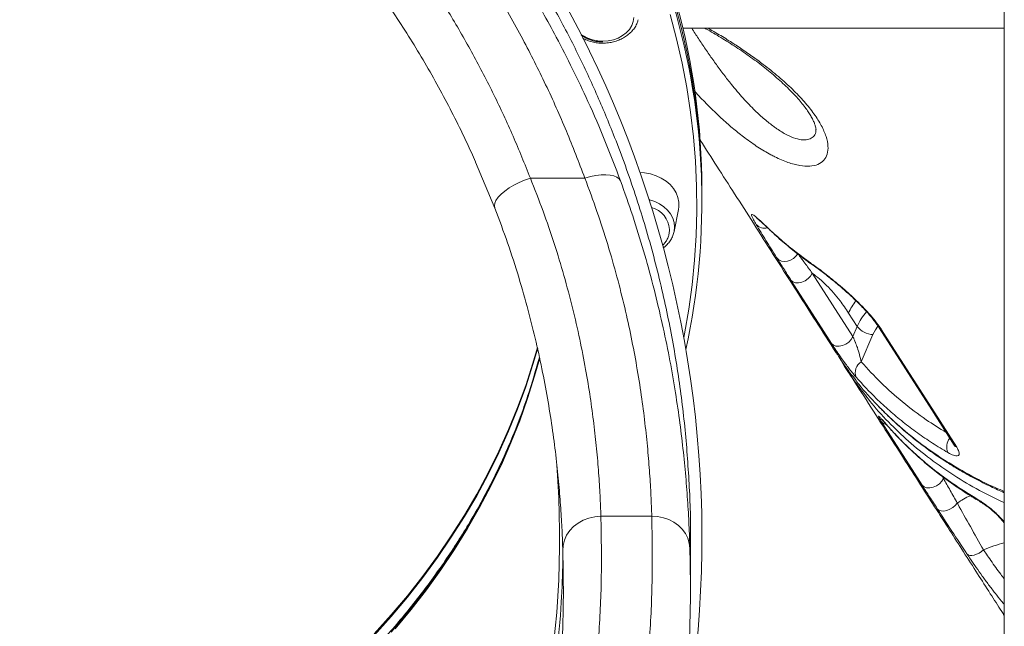
# Model space of a CAD drawing. Units: millimetres. Extents: x -10671 to 33209, y -8276 to 4193.
# Drawn here: x 12329 to 12717, y 1251 to 1490 of the extents above; entities that cross this region are included whole.
import ezdxf

# ---------------------------------------------------------------- set-up
doc = ezdxf.new("R2010")
doc.units = ezdxf.units.MM

msp = doc.modelspace()

# ---------------------------------------------------------------- linework, layer by layer
at = {"color": 7, "linetype": 'Continuous', "lineweight": 15}
for p, q in [((12716.64, 2388.17), (12716.64, 646.31)), ((12590.19, 1486.31), (12716.64, 1486.31)), ((12642.5, 1446.49), (12642.51, 1446.61)), ((12516.19, 1415.53), (12508.59, 1433.64)), ((12551.56, 1427.4), (12530.13, 1427.4)), ((12597.64, 1420.69), (12597.64, 1423.16)), ((12597.64, 1418.22), (12597.64, 1420.69)), ((12586.71, 1406.45), (12588.44, 1415.01)), ((12586.71, 1406.45), (12586.61, 1406)), ((12641.05, 1389.99), (12657.01, 1365.03)), ((12658.73, 1369.04), (12655.36, 1374.3)), ((12657.01, 1365.03), (12658.73, 1369.04)), ((12664.97, 1365.82), (12660.38, 1355.11)), ((12577.92, 1294.38), (12557.91, 1294.38)), ((12593.14, 1266.64), (12593.14, 1285.76))]:
    msp.add_line(p, q, dxfattribs=at)
at = {"color": 8, "linetype": 'Continuous', "lineweight": 15}
for p, q in [((12620.78, 1410.31), (12620.24, 1410.94)), ((12624.16, 1407.29), (12624.57, 1406.79)), ((12670.16, 1330.59), (12670.4, 1330.27)), ((12692.16, 1310.12), (12692.69, 1309.29)), ((12692.49, 1309.87), (12692.69, 1309.29))]:
    msp.add_line(p, q, dxfattribs=at)
at = {"color": 7, "linetype": 'Continuous', "lineweight": 15, "flags": 128}
for points in [[(12587.09, 1495.72), (12589.63, 1486.17), (12591.82, 1476.56), (12593.67, 1466.91), (12595.16, 1457.22), (12596.3, 1447.5), (12597.1, 1437.76), (12597.54, 1428.01), (12597.64, 1420.69)], [(12587.09, 1495.72), (12589.63, 1486.17), (12591.82, 1476.56), (12593.67, 1466.91), (12595.16, 1457.22), (12596.3, 1447.5), (12597.1, 1437.76), (12597.54, 1428.01), (12597.64, 1420.69)], [(12550.14, 1483.91), (12550.99, 1483.33), (12552.72, 1482.42), (12554.63, 1481.75), (12556.64, 1481.35), (12558.72, 1481.23), (12560.79, 1481.38), (12562.8, 1481.8), (12564.69, 1482.48), (12566.4, 1483.41), (12567.9, 1484.55), (12569.12, 1485.88), (12570.04, 1487.35), (12570.64, 1488.92), (12570.89, 1490.54)], [(12516.19, 1415.53), (12515.98, 1416.46), (12516.12, 1417.51), (12516.61, 1418.64), (12517.45, 1419.84), (12518.6, 1421.07), (12520.04, 1422.3), (12521.74, 1423.5), (12523.64, 1424.63), (12525.71, 1425.68), (12527.89, 1426.61), (12530.13, 1427.4)], [(12551.56, 1427.4), (12553.78, 1427.99), (12555.93, 1428.41), (12557.99, 1428.65), (12559.88, 1428.71), (12561.58, 1428.58), (12563.03, 1428.27), (12564.2, 1427.78), (12565.07, 1427.13), (12565.6, 1426.33)], [(12588.44, 1415.01), (12588.59, 1416.05), (12588.59, 1417.93), (12588.23, 1419.79), (12587.53, 1421.59), (12586.49, 1423.29), (12585.14, 1424.85), (12583.52, 1426.23), (12581.65, 1427.4), (12579.58, 1428.34), (12577.35, 1429.03), (12575.02, 1429.45), (12573.33, 1429.58)], [(12635.38, 1397.64), (12634.63, 1396.63), (12633.64, 1395.77), (12632.5, 1395.11), (12631.28, 1394.71), (12630.05, 1394.58), (12628.92, 1394.74), (12627.96, 1395.18), (12627.22, 1395.87)], [(12641.05, 1389.99), (12640.4, 1388.88), (12639.44, 1387.87), (12638.27, 1387.05), (12636.98, 1386.48), (12635.67, 1386.21), (12634.45, 1386.26), (12633.42, 1386.63), (12632.67, 1387.29)], [(12648.63, 1362.32), (12644.69, 1368.48), (12632.67, 1387.29)], [(12667.4, 1368.56), (12688.09, 1336.24), (12696.95, 1322.38)], [(12657.01, 1365.03), (12656.36, 1363.92), (12655.4, 1362.91), (12654.23, 1362.09), (12652.94, 1361.52), (12651.63, 1361.25), (12650.41, 1361.3), (12649.38, 1361.67), (12648.63, 1362.32)], [(12668.37, 1367.7), (12672.31, 1361.54), (12688.07, 1336.91), (12697.92, 1321.52)], [(12684.31, 1306.58), (12680.37, 1312.74), (12668.33, 1331.53)], [(12684.31, 1306.58), (12685.06, 1305.93), (12686.09, 1305.56), (12687.31, 1305.51), (12688.62, 1305.78), (12689.92, 1306.35), (12691.09, 1307.17), (12692.04, 1308.18), (12692.69, 1309.29)], [(12690.28, 1297.32), (12690.92, 1296.79), (12691.79, 1296.49), (12692.85, 1296.45), (12694.01, 1296.67), (12695.2, 1297.13), (12696.33, 1297.81), (12697.33, 1298.65), (12698.12, 1299.59)], [(12542.92, 1280.88), (12543.04, 1282.96), (12543.54, 1284.99), (12544.4, 1286.94), (12545.62, 1288.74), (12547.14, 1290.35), (12548.95, 1291.74), (12550.98, 1292.86), (12553.19, 1293.68), (12555.52, 1294.2), (12557.91, 1294.38)], [(12577.92, 1294.38), (12580.22, 1294.24), (12582.47, 1293.8), (12584.61, 1293.06), (12586.59, 1292.05), (12588.37, 1290.78), (12589.9, 1289.29), (12591.14, 1287.62), (12592.07, 1285.79), (12592.67, 1283.86), (12592.91, 1281.87)], [(12701.96, 1279.57), (12702.43, 1279.21), (12703.08, 1279.01), (12703.86, 1278.98), (12704.76, 1279.12), (12705.72, 1279.43), (12706.7, 1279.88), (12707.64, 1280.47), (12708.5, 1281.15)]]:
    msp.add_lwpolyline(points, dxfattribs=at)
at = {"color": 8, "linetype": 'Continuous', "lineweight": 15, "flags": 128}
for points in [[(12590.5, 1364.58), (12590.81, 1366.18), (12592.47, 1375.8), (12593.78, 1385.46), (12594.75, 1395.15), (12595.36, 1404.85), (12595.62, 1414.56), (12595.54, 1424.28), (12595.1, 1433.99), (12594.31, 1443.68), (12593.17, 1453.35), (12591.68, 1463), (12589.85, 1472.61), (12587.67, 1482.17), (12585.14, 1491.68)], [(12576.89, 1418.92), (12577.04, 1418.88), (12579.11, 1418.21), (12581.01, 1417.29), (12582.71, 1416.14), (12584.16, 1414.8), (12585.33, 1413.3), (12586.19, 1411.68), (12586.71, 1409.96), (12586.89, 1408.21), (12586.71, 1406.45), (12586.71, 1406.45)], [(12640.34, 1394.08), (12640.8, 1393.54), (12641.03, 1393.35)], [(12666.92, 1369.13), (12665.94, 1367.7), (12664.97, 1365.82)], [(12532.94, 1360.76), (12531.17, 1354.65), (12528.31, 1345.85), (12525.12, 1337.13), (12521.58, 1328.48), (12517.72, 1319.93), (12513.53, 1311.46), (12509.02, 1303.11), (12504.18, 1294.86), (12499.03, 1286.74), (12493.57, 1278.74), (12487.8, 1270.87), (12481.74, 1263.15), (12475.37, 1255.58), (12468.72, 1248.16)], [(12468.72, 1247.54), (12475.37, 1254.96), (12481.74, 1262.53), (12487.8, 1270.26), (12493.57, 1278.12), (12499.03, 1286.12), (12504.18, 1294.25), (12509.02, 1302.49), (12513.53, 1310.85), (12517.72, 1319.31), (12521.58, 1327.87), (12525.12, 1336.51), (12528.31, 1345.24), (12531.17, 1354.04), (12533.05, 1360.54)], [(12533.71, 1356.82), (12533.69, 1356.73), (12531.17, 1347.87), (12528.31, 1339.07), (12525.12, 1330.35), (12521.58, 1321.7), (12517.72, 1313.14), (12513.53, 1304.68), (12509.02, 1296.33), (12504.18, 1288.08), (12499.03, 1279.96), (12493.57, 1271.96), (12487.8, 1264.09), (12481.74, 1256.37), (12475.37, 1248.79)], [(12533.81, 1356.6), (12531.83, 1349.46), (12529.06, 1340.65), (12525.95, 1331.9), (12522.5, 1323.24), (12518.72, 1314.66), (12514.61, 1306.17), (12510.18, 1297.79), (12505.42, 1289.52), (12500.35, 1281.36), (12494.96, 1273.33), (12489.27, 1265.43), (12483.28, 1257.67), (12476.99, 1250.06)], [(12668.33, 1331.53), (12669.08, 1330.88), (12670.08, 1330.51)], [(12706.29, 1300.95), (12706.74, 1300.41), (12707.16, 1300.11)]]:
    msp.add_lwpolyline(points, dxfattribs=at)
at = {"color": 7, "linetype": 'Continuous', "lineweight": 15}
for centre, radius, start, end in [((12161.64, 1286.03), 436, 348.1079, 180), ((12325.16, 1418.27), 272.47, 347.6492, 16.6117), ((12323.96, 1422.95), 273.68, 0.0425, 15.5137), ((12575.12, 1406.45), 9.81, 4.3246, 73.8134), ((12665.31, 1374.14), 8.32, 217.7962, 267.7028), ((12662.82, 1350.92), 4.85, 120.262, 202.5498), ((12161.64, 1286.03), 380, 180, 4.3206)]:
    msp.add_arc(centre, radius, start, end, dxfattribs=at)
at = {"color": 8, "linetype": 'Continuous', "lineweight": 15}
for centre, radius, start, end in [((12622.29, 1411.95), 4.29, 220.4081, 285.931), ((12675.41, 1365.49), 21.9, 141.6008, 156.273), ((12679.15, 1360.02), 22.32, 138.5423, 156.1805), ((12669.49, 1369.92), 2.48, 212.068, 243.3891), ((12699.54, 1321.7), 5.56, 141.8219, 204.2156), ((12699.04, 1323.74), 2.49, 213.0202, 243.3852), ((12715.99, 1273.84), 31.34, 113.9294, 124.7639), ((12727.41, 1239.39), 45.83, 103.5971, 114.3652)]:
    msp.add_arc(centre, radius, start, end, dxfattribs=at)
at = {"color": 7, "linetype": 'Continuous', "lineweight": 15}
for points, knots in [([(12593.13, 1285.76), (12593.13, 1285.85), (12593.29, 1293.47), (12592.65, 1308.62), (12590.95, 1331.22), (12587.94, 1353.79), (12583.69, 1376.59), (12578.1, 1399.49), (12571.16, 1422.39), (12563.59, 1443.15), (12555.72, 1461.84), (12547.82, 1478.53), (12539.23, 1494.87), (12529.03, 1512.4), (12516.98, 1530.93), (12502.85, 1550.24), (12488.84, 1567.33), (12475.22, 1582.35), (12462.24, 1595.49), (12448.72, 1608.07), (12433.3, 1621.23), (12415.79, 1634.73), (12396.07, 1648.27), (12377.19, 1659.76), (12359.36, 1669.43), (12342.77, 1677.53), (12325.85, 1684.92), (12306.94, 1692.24), (12285.95, 1699.18), (12262.86, 1705.43), (12241.24, 1710.02), (12221.22, 1713.25), (12202.88, 1715.4), (12184.47, 1716.78), (12164.2, 1717.42), (12142.1, 1717.03), (12118.24, 1715.28), (12096.31, 1712.46), (12076.36, 1708.87), (12058.34, 1704.84), (12040.51, 1700.04), (12021.17, 1693.93), (12000.44, 1686.25), (11978.51, 1676.71), (11958.76, 1666.78), (11941.11, 1656.8), (11925.44, 1647.02), (11910.21, 1636.59), (11893.98, 1624.43), (11876.97, 1610.32), (11859.42, 1594.06), (11844.07, 1578.15), (11830.72, 1562.89), (11819.18, 1548.48), (11808.25, 1533.6), (11796.96, 1516.75), (11785.58, 1497.8), (11774.41, 1476.65), (11765.19, 1456.56), (11757.65, 1437.74), (11751.52, 1420.32), (11746.14, 1402.66), (11741.68, 1385.42), (11738.07, 1368.66), (11735.21, 1352.41), (11732.96, 1336), (11731.35, 1319.43), (11730.33, 1302.74), (11730.2, 1291.6), (11730.14, 1286.03)], [0, 0, 0, 0, 0.000195, 0.01686, 0.033524, 0.050374, 0.067224, 0.084864, 0.102518, 0.120158, 0.133771, 0.147396, 0.161021, 0.174633, 0.192274, 0.209927, 0.227568, 0.24118, 0.254806, 0.268431, 0.282044, 0.299684, 0.317338, 0.334978, 0.348591, 0.362216, 0.375841, 0.389454, 0.407094, 0.424748, 0.442389, 0.456001, 0.469626, 0.483252, 0.496864, 0.514505, 0.532158, 0.549798, 0.563411, 0.577036, 0.590661, 0.604274, 0.621913, 0.639567, 0.657207, 0.670819, 0.684444, 0.698069, 0.711681, 0.729321, 0.746974, 0.764614, 0.778226, 0.791851, 0.805476, 0.819088, 0.836728, 0.854381, 0.872021, 0.885633, 0.899258, 0.912883, 0.926495, 0.938663, 0.950834, 0.963002, 0.975333, 0.987669, 1, 1, 1, 1]), ([(11757.67, 1426.33), (11759.9, 1432.21), (11764.37, 1443.96), (11772.04, 1461.26), (11780.4, 1478.29), (11789.6, 1495.15), (11799.64, 1511.79), (11810.56, 1528.18), (11822.24, 1544.13), (11834.56, 1559.48), (11847.52, 1574.19), (11861.06, 1588.27), (11875.28, 1601.78), (11890.33, 1614.84), (11906.22, 1627.38), (11922.96, 1639.35), (11940.32, 1650.55), (11957.5, 1660.5), (11974.4, 1669.28), (11990.91, 1676.99), (12007.79, 1684.01), (12025.2, 1690.39), (12043.14, 1696.07), (12061.59, 1701.01), (12080.27, 1705.13), (12100.19, 1708.58), (12121.36, 1711.17), (12143.75, 1712.69), (12166.24, 1713.03), (12188.72, 1712.2), (12211.06, 1710.19), (12232.89, 1707.04), (12254.17, 1702.8), (12274.87, 1697.58), (12295.27, 1691.33), (12315.28, 1684.1), (12334.82, 1675.94), (12354.05, 1666.75), (12372.92, 1656.51), (12391.4, 1645.24), (12409.24, 1633.1), (12426.4, 1620.14), (12442.8, 1606.44), (12458.89, 1591.6), (12474.56, 1575.56), (12489.74, 1558.29), (12503.96, 1540.32), (12517.18, 1521.72), (12529.37, 1502.57), (12539.12, 1485.36), (12546.84, 1470.32), (12553.27, 1456.72), (12559.63, 1442.09), (12563.61, 1431.59), (12565.6, 1426.33)], [0, 0, 0, 0, 0.018695, 0.037404, 0.056113, 0.074807, 0.094019, 0.113248, 0.132477, 0.151687, 0.170449, 0.189228, 0.208007, 0.226767, 0.246195, 0.265647, 0.285097, 0.304523, 0.321472, 0.338438, 0.355403, 0.372351, 0.389911, 0.407493, 0.425074, 0.442634, 0.463105, 0.483645, 0.504221, 0.524796, 0.545337, 0.565808, 0.585404, 0.605054, 0.624736, 0.64442, 0.664076, 0.683676, 0.703958, 0.724292, 0.744655, 0.765021, 0.785364, 0.805652, 0.827786, 0.849976, 0.872196, 0.894421, 0.91662, 0.938761, 0.952671, 0.966581, 0.983291, 1, 1, 1, 1]), ([(12551.56, 1427.4), (12549.2, 1433.59), (12544.48, 1445.98), (12536.29, 1464.18), (12527.06, 1482.56), (12516.6, 1501.04), (12504.84, 1519.53), (12492.09, 1537.49), (12478.37, 1554.86), (12463.71, 1571.55), (12448.57, 1587.05), (12433.05, 1601.39), (12417.22, 1614.62), (12400.67, 1627.14), (12383.45, 1638.87), (12365.6, 1649.77), (12347.38, 1659.66), (12328.82, 1668.54), (12309.97, 1676.43), (12290.65, 1683.41), (12270.96, 1689.45), (12250.97, 1694.5), (12230.43, 1698.6), (12209.35, 1701.64), (12187.78, 1703.58), (12166.08, 1704.39), (12144.37, 1704.05), (12122.75, 1702.58), (12102.53, 1700.11), (12083.73, 1696.86), (12066.31, 1693.07), (12049.12, 1688.53), (12031.97, 1683.19), (12014.92, 1677.05), (11998, 1670.08), (11981.46, 1662.4), (11964.97, 1653.84), (11948.59, 1644.36), (11932.38, 1633.95), (11916.73, 1622.85), (11901.49, 1610.95), (11886.72, 1598.26), (11872.44, 1584.79), (11858.87, 1570.74), (11846.17, 1556.32), (11834.34, 1541.6), (11823.34, 1526.62), (11813.04, 1511.24), (11803.36, 1495.34), (11794.33, 1478.94), (11785.99, 1462.05), (11778.36, 1444.89), (11773.92, 1433.23), (11771.71, 1427.4)], [0, 0, 0, 0, 0.020478, 0.040965, 0.061442, 0.083628, 0.105871, 0.12814, 0.150405, 0.172638, 0.194818, 0.215102, 0.235441, 0.255804, 0.276163, 0.296492, 0.31677, 0.336327, 0.355942, 0.375585, 0.395225, 0.414833, 0.434386, 0.454796, 0.475275, 0.49579, 0.516305, 0.536784, 0.557193, 0.574095, 0.591015, 0.607936, 0.624838, 0.642372, 0.659926, 0.67748, 0.695015, 0.713767, 0.73254, 0.751314, 0.770067, 0.789513, 0.80898, 0.828448, 0.847896, 0.866635, 0.885391, 0.904148, 0.922888, 0.942158, 0.961443, 0.98073, 1, 1, 1, 1]), ([(11793.14, 1427.4), (11795.74, 1433.83), (11800.94, 1446.68), (11809.97, 1465.46), (11819.9, 1483.83), (11830.82, 1501.72), (11842.7, 1519.12), (11855.53, 1535.96), (11869.25, 1552.17), (11883.45, 1567.23), (11898.03, 1581.18), (11912.91, 1594.07), (11928.49, 1606.29), (11944.73, 1617.77), (11961.57, 1628.47), (11978.77, 1638.19), (11996.29, 1646.95), (12014.08, 1654.76), (12032.32, 1661.72), (12050.95, 1667.79), (12069.88, 1672.94), (12089.31, 1677.17), (12109.24, 1680.41), (12129.63, 1682.63), (12150.16, 1683.77), (12170.73, 1683.85), (12191.24, 1682.84), (12210.43, 1680.87), (12228.29, 1678.15), (12244.83, 1674.88), (12261.18, 1670.91), (12277.5, 1666.2), (12293.75, 1660.72), (12309.9, 1654.46), (12325.7, 1647.52), (12341.52, 1639.73), (12357.3, 1631.04), (12372.97, 1621.42), (12388.12, 1611.14), (12402.9, 1600.09), (12417.25, 1588.27), (12431.13, 1575.68), (12444.36, 1562.53), (12456.75, 1549.01), (12468.32, 1535.18), (12479.09, 1521.1), (12489.19, 1506.62), (12498.72, 1491.63), (12507.63, 1476.15), (12515.89, 1460.19), (12523.47, 1443.96), (12527.91, 1432.92), (12530.13, 1427.4)], [0, 0, 0, 0, 0.022853, 0.045706, 0.068406, 0.091164, 0.113949, 0.13673, 0.159478, 0.182171, 0.20288, 0.223645, 0.244434, 0.265219, 0.285974, 0.306677, 0.326565, 0.346512, 0.366486, 0.386456, 0.406396, 0.426279, 0.446933, 0.467656, 0.488415, 0.509174, 0.529897, 0.55055, 0.567612, 0.584693, 0.601775, 0.618838, 0.636535, 0.654252, 0.67197, 0.689668, 0.708744, 0.727842, 0.746941, 0.766019, 0.785813, 0.805629, 0.825446, 0.845242, 0.864304, 0.883384, 0.902464, 0.921528, 0.941137, 0.960763, 0.98039, 1, 1, 1, 1]), ([(11814.65, 1433.65), (11814.91, 1434.25), (11816.65, 1438.26), (11820.13, 1445.57), (11825.11, 1455.52), (11830.36, 1465.27), (11835.86, 1474.82), (11841.61, 1484.2), (11847.61, 1493.4), (11853.86, 1502.41), (11860.34, 1511.23), (11867.06, 1519.84), (11874.01, 1528.26), (11881.18, 1536.46), (11888.54, 1544.42), (11896.1, 1552.14), (11903.85, 1559.63), (11911.81, 1566.89), (11919.97, 1573.93), (11928.31, 1580.73), (11936.81, 1587.29), (11945.48, 1593.59), (11954.29, 1599.63), (11963.24, 1605.4), (11972.32, 1610.91), (11981.5, 1616.13), (11990.8, 1621.08), (12000.18, 1625.74), (12009.67, 1630.12), (12019.25, 1634.24), (12028.94, 1638.09), (12038.72, 1641.66), (12048.58, 1644.94), (12058.51, 1647.95), (12068.52, 1650.68), (12078.62, 1653.14), (12088.75, 1655.31), (12098.91, 1657.19), (12109.09, 1658.78), (12119.31, 1660.1), (12129.57, 1661.13), (12139.84, 1661.88), (12150.11, 1662.34), (12160.38, 1662.52), (12170.63, 1662.41), (12180.86, 1662.01), (12191.11, 1661.33), (12201.38, 1660.37), (12211.65, 1659.12), (12221.89, 1657.59), (12232.04, 1655.79), (12242.07, 1653.72), (12252.04, 1651.37), (12261.96, 1648.75), (12271.85, 1645.83), (12281.67, 1642.64), (12291.41, 1639.18), (12301.07, 1635.44), (12310.66, 1631.42), (12320.17, 1627.12), (12329.55, 1622.57), (12338.8, 1617.75), (12347.92, 1612.68), (12356.95, 1607.33), (12365.85, 1601.72), (12374.6, 1595.85), (12383.19, 1589.75), (12391.61, 1583.41), (12399.89, 1576.81), (12408.01, 1569.96), (12415.97, 1562.86), (12423.74, 1555.53), (12431.33, 1547.96), (12438.73, 1540.15), (12445.95, 1532.11), (12452.94, 1523.86), (12459.71, 1515.42), (12466.24, 1506.8), (12472.53, 1497.98), (12478.59, 1488.98), (12484.42, 1479.77), (12490.03, 1470.35), (12495.38, 1460.76), (12500.47, 1451), (12504.88, 1442.01), (12507.46, 1436.22), (12508.56, 1433.78)], [0, 0, 0, 0, 0.002358, 0.015709, 0.028993, 0.042178, 0.055241, 0.068236, 0.081244, 0.094166, 0.107016, 0.119811, 0.132566, 0.145289, 0.157882, 0.170362, 0.182814, 0.195229, 0.207599, 0.219917, 0.232178, 0.244374, 0.256501, 0.268555, 0.280532, 0.292431, 0.304249, 0.315985, 0.327641, 0.33925, 0.350866, 0.362415, 0.373913, 0.385377, 0.396825, 0.408274, 0.419712, 0.431029, 0.442337, 0.453641, 0.464935, 0.476216, 0.487478, 0.498717, 0.509943, 0.521122, 0.532361, 0.543674, 0.55503, 0.566398, 0.577735, 0.589007, 0.600208, 0.611554, 0.622963, 0.634389, 0.645846, 0.657353, 0.668925, 0.680579, 0.692295, 0.703925, 0.715676, 0.727508, 0.739407, 0.751357, 0.763341, 0.775345, 0.787421, 0.799641, 0.811903, 0.824223, 0.836617, 0.849099, 0.861684, 0.874315, 0.886968, 0.899653, 0.912388, 0.925189, 0.938072, 0.951055, 0.964157, 0.977223, 0.99041, 1, 1, 1, 1]), ([(12550.79, 1482.39), (12550.89, 1482.33), (12551.56, 1481.92), (12552.97, 1481.38), (12554.98, 1480.8), (12557.09, 1480.48), (12559.23, 1480.42), (12561.36, 1480.63), (12563.43, 1481.09), (12565.4, 1481.8), (12567.22, 1482.74), (12568.85, 1483.9), (12570.25, 1485.26), (12571.38, 1486.78), (12572.17, 1488.26), (12572.44, 1489.25), (12572.55, 1489.67)], [0, 0, 0, 0, 0.013502, 0.09076, 0.168253, 0.245883, 0.323602, 0.401407, 0.479303, 0.557291, 0.635338, 0.713353, 0.791172, 0.868577, 0.945335, 1, 1, 1, 1]), ([(12598.8, 1486.31), (12599.21, 1486.09), (12600.53, 1485.37), (12602.88, 1484), (12605.83, 1482.24), (12608.82, 1480.37), (12611.81, 1478.43), (12614.77, 1476.42), (12617.65, 1474.37), (12620.45, 1472.29), (12623.15, 1470.17), (12625.78, 1467.99), (12628.32, 1465.77), (12630.72, 1463.54), (12632.94, 1461.34), (12634.96, 1459.19), (12636.74, 1457.14), (12638.26, 1455.22), (12639.51, 1453.46), (12640.52, 1451.83), (12641.33, 1450.33), (12641.92, 1449.01), (12642.3, 1447.91), (12642.5, 1447.08), (12642.57, 1446.61), (12642.56, 1446.41), (12642.56, 1446.46), (12642.56, 1446.47)], [0, 0, 0, 0, 0.0211155, 0.0693327, 0.117318, 0.1647905, 0.2115408, 0.2574354, 0.3023903, 0.3462028, 0.3896356, 0.4335622, 0.4777662, 0.521949, 0.5657427, 0.6088227, 0.6508834, 0.6916578, 0.7309553, 0.7691313, 0.8088141, 0.8482765, 0.8872308, 0.9254382, 0.962768, 0.9993407, 1, 1, 1, 1]), ([(12550.16, 1483.69), (12550.22, 1483.64), (12550.69, 1483.23), (12551.73, 1482.61), (12553.23, 1481.89), (12554.65, 1481.43), (12555.93, 1481.14), (12557.21, 1480.96), (12558.12, 1480.93), (12558.63, 1480.92)], [0, 0, 0, 0, 0.025044, 0.219039, 0.408, 0.5831, 0.705827, 0.83671, 1, 1, 1, 1]), ([(12596.79, 1442.61), (12596.87, 1442.49), (12599.13, 1438.96), (12603.71, 1431.8), (12610.67, 1420.92), (12618.05, 1409.38), (12625.84, 1397.18), (12634.06, 1384.33), (12642.3, 1371.44), (12647.8, 1362.83), (12650.43, 1358.73)], [0, 0, 0, 0, 0.00432, 0.12608, 0.255725, 0.393256, 0.538671, 0.691971, 0.853158, 1, 1, 1, 1]), ([(12530.13, 1427.4), (12531.83, 1423.07), (12535.25, 1414.41), (12539.61, 1401.59), (12543.48, 1388.86), (12546.81, 1376.29), (12549.64, 1363.96), (12551.93, 1352.24), (12553.75, 1341.16), (12555.16, 1330.73), (12556.25, 1320.77), (12557.05, 1311.34), (12557.61, 1302.42), (12557.81, 1297.06), (12557.91, 1294.38)], [0, 0, 0, 0, 0.082183, 0.164446, 0.246631, 0.331692, 0.416839, 0.501907, 0.583754, 0.665669, 0.747522, 0.831659, 0.915859, 1, 1, 1, 1]), ([(12577.92, 1294.38), (12577.82, 1297.04), (12577.64, 1302.35), (12577.11, 1311.19), (12576.35, 1320.7), (12575.28, 1330.96), (12573.86, 1341.91), (12572.07, 1353.19), (12569.89, 1364.72), (12567.33, 1376.41), (12564.28, 1388.58), (12560.66, 1401.2), (12556.48, 1414.19), (12553.2, 1423), (12551.56, 1427.4)], [0, 0, 0, 0, 0.083573, 0.167205, 0.250775, 0.336687, 0.422669, 0.508575, 0.589172, 0.669833, 0.750425, 0.833592, 0.916836, 1, 1, 1, 1]), ([(12565.6, 1426.33), (12567.25, 1421.71), (12570.54, 1412.45), (12574.75, 1398.77), (12578.51, 1385.19), (12581.75, 1371.8), (12584.52, 1358.66), (12586.8, 1345.99), (12588.64, 1333.85), (12590.1, 1322.29), (12591.22, 1311.22), (12592.03, 1300.73), (12592.61, 1290.82), (12592.81, 1284.85), (12592.91, 1281.87)], [0, 0, 0, 0, 0.080984, 0.162037, 0.243022, 0.326525, 0.410101, 0.493607, 0.576778, 0.660017, 0.743191, 0.828771, 0.914419, 1, 1, 1, 1]), ([(12542.92, 1280.88), (12542.82, 1283.51), (12542.64, 1288.77), (12542.13, 1297.51), (12541.39, 1306.92), (12540.35, 1317.07), (12538.97, 1327.91), (12537.21, 1339.2), (12535.05, 1350.87), (12532.47, 1362.85), (12529.35, 1375.36), (12525.63, 1388.38), (12521.32, 1401.83), (12517.9, 1410.96), (12516.19, 1415.53)], [0, 0, 0, 0, 0.0825266, 0.1651068, 0.2476289, 0.3323039, 0.4170431, 0.5017118, 0.5833632, 0.6650817, 0.7467263, 0.8311248, 0.9156067, 1, 1, 1, 1]), ([(12619.03, 1409.17), (12618.66, 1409.79), (12617.93, 1411.04), (12617.31, 1412.29), (12617.1, 1413.01), (12617.33, 1413.2), (12618.01, 1412.83), (12619, 1412.05), (12619.87, 1411.26), (12620.24, 1410.94)], [0, 0, 0, 0, 0.147742, 0.295506, 0.443979, 0.592482, 0.742501, 0.892546, 1, 1, 1, 1]), ([(12619.25, 1411.61), (12619.25, 1411.61), (12619.22, 1411.63), (12619.38, 1411.52), (12619.72, 1411.24), (12620.21, 1410.83), (12620.64, 1410.44), (12620.81, 1410.28)], [0, 0, 0, 0, 0.054761, 0.258745, 0.506471, 0.798071, 1, 1, 1, 1]), ([(12620.24, 1410.94), (12620.82, 1410.4), (12621.99, 1409.33), (12623.43, 1407.97), (12624.16, 1407.29)], [0, 0, 0, 0, 0.496835, 1, 1, 1, 1]), ([(12582.11, 1400.82), (12582.41, 1401.13), (12583.09, 1401.83), (12583.89, 1403.07), (12584.51, 1404.49), (12584.86, 1405.88), (12584.87, 1406.8), (12584.87, 1407.19)], [0, 0, 0, 0, 0.17456, 0.388191, 0.606282, 0.828758, 1, 1, 1, 1]), ([(12627.22, 1395.87), (12627.17, 1395.96), (12625.64, 1398.39), (12622.78, 1402.98), (12620.28, 1407.1), (12619.03, 1409.17)], [0, 0, 0, 0, 0.019878, 0.508987, 1, 1, 1, 1]), ([(12620.81, 1410.35), (12621.17, 1410.02), (12621.94, 1409.32), (12623.2, 1408.14), (12624.16, 1407.23), (12624.57, 1406.84)], [0, 0, 0, 0, 0.333031, 0.711555, 1, 1, 1, 1]), ([(12624.16, 1407.29), (12625.86, 1405.72), (12630.93, 1401.03), (12636.59, 1396.86), (12640.34, 1394.08)], [0, 0, 0, 0, 0.335437, 1, 1, 1, 1]), ([(12624.59, 1406.81), (12624.98, 1406.43), (12626.96, 1404.49), (12630.77, 1401.21), (12635.84, 1397.09), (12639.36, 1394.56), (12641.03, 1393.36)], [0, 0, 0, 0, 0.078095, 0.394887, 0.712604, 1, 1, 1, 1]), ([(12582.38, 1399.88), (12582.69, 1400.1), (12583.52, 1400.73), (12584.63, 1401.96), (12585.67, 1403.51), (12586.32, 1404.87), (12586.5, 1405.71), (12586.56, 1405.97)], [0, 0, 0, 0, 0.143618, 0.394295, 0.643389, 0.890222, 1, 1, 1, 1]), ([(12632.67, 1387.29), (12631.73, 1388.76), (12629.83, 1391.73), (12628.1, 1394.49), (12627.22, 1395.87)], [0, 0, 0, 0, 0.499462, 1, 1, 1, 1]), ([(12635.38, 1397.64), (12636.3, 1396.42), (12638.14, 1393.98), (12640.08, 1391.32), (12641.05, 1389.99)], [0, 0, 0, 0, 0.49945, 1, 1, 1, 1]), ([(12640.34, 1394.08), (12641.66, 1393.13), (12644.29, 1391.24), (12648.44, 1388), (12652.35, 1384.75), (12655.93, 1381.61), (12659.43, 1378.29), (12662.6, 1375.03), (12665.3, 1371.94), (12667.17, 1369.52), (12668.06, 1368.17), (12668.37, 1367.7)], [0, 0, 0, 0, 0.1516573, 0.3031727, 0.415125, 0.5269993, 0.6389151, 0.7507314, 0.849022, 0.9472794, 1, 1, 1, 1]), ([(12641.05, 1393.38), (12641.05, 1393.38), (12641.64, 1392.97), (12642.94, 1392.03), (12644.95, 1390.54), (12647.06, 1388.9), (12649.23, 1387.15), (12651.43, 1385.32), (12653.64, 1383.42), (12655.79, 1381.5), (12657.86, 1379.56), (12659.81, 1377.64), (12661.64, 1375.75), (12663.28, 1373.94), (12664.73, 1372.23), (12665.97, 1370.63), (12666.86, 1369.4), (12667.25, 1368.77), (12667.37, 1368.58)], [0, 0, 0, 0, 0.000406, 0.079045, 0.157316, 0.234605, 0.310625, 0.385304, 0.458712, 0.530411, 0.599115, 0.666793, 0.732609, 0.795997, 0.856665, 0.915964, 0.97557, 1, 1, 1, 1]), ([(12655.36, 1374.3), (12654.25, 1375.94), (12652.34, 1378.79), (12649.43, 1382.32), (12646.74, 1385.2), (12643.95, 1387.79), (12642.02, 1389.26), (12641.05, 1389.99)], [0, 0, 0, 0, 0.253826, 0.439119, 0.624419, 0.812209, 1, 1, 1, 1]), ([(12657.01, 1365.03), (12657.13, 1364.83), (12657.28, 1364.58), (12657.62, 1363.88), (12657.86, 1363.32), (12658.33, 1362.13), (12658.94, 1360.37), (12659.73, 1357.71), (12660.15, 1356.01), (12660.38, 1355.11)], [0, 0, 0, 0, 0.074028, 0.091032, 0.210768, 0.22391, 0.411558, 0.686437, 1, 1, 1, 1]), ([(12658.34, 1349.06), (12657.94, 1349.53), (12657.14, 1350.47), (12655.83, 1352.12), (12654.5, 1353.88), (12652.93, 1356.01), (12651.23, 1358.42), (12649.65, 1360.74), (12648.94, 1361.85), (12648.63, 1362.32)], [0, 0, 0, 0, 0.140475, 0.280935, 0.409189, 0.537301, 0.729116, 0.883627, 1, 1, 1, 1]), ([(12661.96, 1342.06), (12660.52, 1343.89), (12656.79, 1348.62), (12652.7, 1354.91), (12650.31, 1359.49), (12649.63, 1360.8)], [0, 0, 0, 0, 0.30975, 0.803888, 1, 1, 1, 1]), ([(12533.67, 1356.99), (12533.03, 1354.63), (12531.63, 1349.47), (12529.11, 1341.57), (12526.17, 1333.3), (12522.91, 1325.09), (12519.37, 1316.96), (12515.52, 1308.92), (12511.38, 1300.97), (12506.95, 1293.11), (12502.23, 1285.36), (12497.23, 1277.72), (12491.96, 1270.19), (12486.41, 1262.79), (12480.59, 1255.52), (12474.5, 1248.38), (12468.16, 1241.38), (12461.56, 1234.52), (12454.71, 1227.82), (12447.62, 1221.28), (12440.3, 1214.9), (12432.74, 1208.68), (12424.96, 1202.64), (12416.95, 1196.78), (12408.74, 1191.1), (12400.32, 1185.61), (12391.71, 1180.31), (12382.9, 1175.21), (12373.91, 1170.3), (12364.74, 1165.61), (12355.4, 1161.12), (12345.9, 1156.85), (12336.25, 1152.79), (12326.46, 1148.95), (12316.52, 1145.33), (12306.46, 1141.94), (12296.28, 1138.78), (12285.99, 1135.85), (12275.59, 1133.16), (12265.1, 1130.7), (12254.52, 1128.48), (12243.86, 1126.5), (12233.14, 1124.76), (12222.35, 1123.26), (12211.52, 1122.01), (12200.64, 1121), (12189.73, 1120.25), (12178.8, 1119.73), (12169.43, 1119.51), (12161.79, 1119.46), (12154.16, 1119.5), (12144.94, 1119.72), (12134.01, 1120.22), (12123.1, 1120.97), (12112.23, 1121.96), (12101.39, 1123.2), (12090.6, 1124.69), (12079.88, 1126.42), (12069.22, 1128.39), (12058.64, 1130.6), (12048.14, 1133.05), (12037.74, 1135.73), (12027.44, 1138.65), (12017.25, 1141.8), (12007.19, 1145.18), (11997.25, 1148.78), (11987.45, 1152.61), (11977.79, 1156.66), (11968.29, 1160.93), (11958.95, 1165.4), (11949.77, 1170.09), (11940.77, 1174.98), (11931.96, 1180.07), (11923.34, 1185.36), (11914.91, 1190.84), (11906.69, 1196.51), (11898.68, 1202.37), (11890.89, 1208.4), (11883.32, 1214.6), (11875.99, 1220.97), (11868.89, 1227.5), (11862.03, 1234.2), (11855.43, 1241.04), (11849.07, 1248.03), (11842.98, 1255.16), (11837.15, 1262.42), (11831.59, 1269.82), (11826.3, 1277.33), (11821.29, 1284.96), (11816.56, 1292.71), (11812.12, 1300.55), (11807.96, 1308.49), (11804.1, 1316.53), (11800.54, 1324.65), (11797.28, 1332.84), (11794.32, 1341.11), (11791.73, 1349.16), (11790.28, 1354.47), (11789.6, 1356.99)], [0, 0, 0, 0, 0.00891, 0.019488, 0.030063, 0.040636, 0.051207, 0.061775, 0.072342, 0.082906, 0.093467, 0.104027, 0.114584, 0.125139, 0.135693, 0.146244, 0.156794, 0.167342, 0.177888, 0.188433, 0.198977, 0.209519, 0.220061, 0.230602, 0.241142, 0.251681, 0.262219, 0.272757, 0.283295, 0.293832, 0.304369, 0.314906, 0.325442, 0.335978, 0.346514, 0.35705, 0.367586, 0.378122, 0.388658, 0.399193, 0.409729, 0.420265, 0.430801, 0.441336, 0.451872, 0.462408, 0.472944, 0.483479, 0.494015, 0.5, 0.505527, 0.516062, 0.526598, 0.537133, 0.547669, 0.558204, 0.56874, 0.579275, 0.58981, 0.600346, 0.610881, 0.621416, 0.631951, 0.642486, 0.653021, 0.663556, 0.674091, 0.684626, 0.695161, 0.705696, 0.716231, 0.726767, 0.737303, 0.747839, 0.758375, 0.768912, 0.77945, 0.789988, 0.800528, 0.811067, 0.821608, 0.83215, 0.842694, 0.853238, 0.863785, 0.874332, 0.884882, 0.895433, 0.905987, 0.916542, 0.9271, 0.93766, 0.948223, 0.958787, 0.969355, 0.979924, 0.990496, 1, 1, 1, 1]), ([(12650.52, 1358.79), (12651.26, 1357.57), (12653.47, 1353.92), (12656.13, 1350.57), (12657.9, 1348.33)], [0, 0, 0, 0, 0.332917, 1, 1, 1, 1]), ([(12654.44, 1352.44), (12656.73, 1348.87), (12661.56, 1341.34), (12668.78, 1330.06), (12675.98, 1318.82), (12682.75, 1308.26), (12689.09, 1298.37), (12694.99, 1289.14), (12700.63, 1280.34), (12705.96, 1272.01), (12710.97, 1264.2), (12714.47, 1258.73), (12716.3, 1255.87), (12716.64, 1255.35)], [0, 0, 0, 0, 0.1102662, 0.2328646, 0.3485638, 0.4573674, 0.5592745, 0.6542842, 0.7423961, 0.8311688, 0.911634, 0.9837887, 1, 1, 1, 1]), ([(12694.47, 1319.42), (12692.41, 1320.66), (12688.29, 1323.14), (12682.41, 1327.18), (12676.76, 1331.43), (12671.37, 1335.94), (12665.07, 1341.7), (12660.93, 1346.23), (12658.34, 1349.06)], [0, 0, 0, 0, 0.149602, 0.299294, 0.448988, 0.599428, 0.749866, 1, 1, 1, 1]), ([(12667.25, 1337.56), (12667.32, 1337.48), (12668.87, 1335.78), (12672.14, 1332.63), (12677.07, 1328.15), (12682.24, 1323.91), (12687.61, 1319.89), (12693.19, 1316.11), (12699, 1312.53), (12705.04, 1309.18), (12710.92, 1306.19), (12714.86, 1304.44), (12716.64, 1303.66)], [0, 0, 0, 0, 0.005317, 0.118823, 0.232007, 0.344817, 0.457206, 0.569124, 0.680861, 0.793703, 0.907254, 1, 1, 1, 1]), ([(12668.33, 1331.53), (12668.01, 1332.04), (12667.36, 1333.07), (12667.07, 1333.66), (12667.09, 1333.81), (12667.32, 1333.67), (12667.79, 1333.22), (12668.66, 1332.29), (12669.59, 1331.24), (12670.16, 1330.59)], [0, 0, 0, 0, 0.150353, 0.300645, 0.40417, 0.507816, 0.642725, 0.777759, 1, 1, 1, 1]), ([(12668.18, 1332.71), (12668.19, 1332.71), (12668.19, 1332.7), (12668.39, 1332.5), (12668.75, 1332.12), (12669.34, 1331.47), (12669.91, 1330.84), (12670.32, 1330.36), (12670.41, 1330.26)], [0, 0, 0, 0, 0.085739, 0.235172, 0.427031, 0.65854, 0.921092, 1, 1, 1, 1]), ([(12670.16, 1330.59), (12671.69, 1328.88), (12674.76, 1325.47), (12679.7, 1320.62), (12684.9, 1315.97), (12690.39, 1311.55), (12697.39, 1306.41), (12702.87, 1303.05), (12706.29, 1300.95)], [0, 0, 0, 0, 0.149603, 0.299303, 0.449001, 0.599445, 0.74989, 1, 1, 1, 1]), ([(12670.43, 1330.29), (12671.59, 1328.97), (12674.22, 1325.99), (12678.6, 1321.59), (12683.49, 1317.06), (12688.61, 1312.77), (12693.94, 1308.69), (12699.53, 1304.83), (12703.95, 1301.98), (12706.56, 1300.49), (12707.17, 1300.15)], [0, 0, 0, 0, 0.113387, 0.25478, 0.395793, 0.536121, 0.676024, 0.81651, 0.957768, 1, 1, 1, 1]), ([(12697.92, 1321.52), (12698.26, 1320.92), (12698.93, 1319.72), (12698.95, 1318.57), (12698.23, 1318.05), (12696.75, 1318.23), (12695.25, 1319.01), (12694.47, 1319.42)], [0, 0, 0, 0, 0.182089, 0.364566, 0.555765, 0.768202, 1, 1, 1, 1]), ([(12696.95, 1322.39), (12696.95, 1322.38), (12697.1, 1322.17), (12697.2, 1321.97), (12697.28, 1321.77), (12697.27, 1321.82), (12697.27, 1321.82)], [0, 0, 0, 0, 0.020533, 0.560786, 0.985844, 1, 1, 1, 1]), ([(12690.28, 1297.32), (12689.26, 1298.91), (12687.2, 1302.08), (12685.27, 1305.08), (12684.31, 1306.58)], [0, 0, 0, 0, 0.49938, 1, 1, 1, 1]), ([(12692.69, 1309.29), (12693.57, 1307.72), (12695.34, 1304.58), (12697.19, 1301.26), (12698.12, 1299.59)], [0, 0, 0, 0, 0.499504, 1, 1, 1, 1]), ([(12698.12, 1299.59), (12698.19, 1299.47), (12699.87, 1296.44), (12703.26, 1290.36), (12706.75, 1284.22), (12708.5, 1281.15)], [0, 0, 0, 0, 0.019822, 0.509309, 1, 1, 1, 1]), ([(12707.16, 1300.11), (12707.3, 1300.02), (12707.74, 1299.77), (12708.66, 1299.16), (12709.87, 1298.3), (12711.16, 1297.29), (12712.45, 1296.19), (12713.63, 1295.1), (12714.68, 1294.04), (12715.54, 1293.09), (12716.18, 1292.29), (12716.53, 1291.79), (12716.63, 1291.63), (12716.64, 1291.61)], [0, 0, 0, 0, 0.0533161, 0.1678848, 0.2864427, 0.4060975, 0.5232611, 0.63505, 0.7309957, 0.8305465, 0.9143178, 0.9903983, 1, 1, 1, 1]), ([(12557.91, 1294.38), (12558.04, 1286.64), (12558.3, 1271.16), (12557.27, 1247.93), (12555.18, 1224.73), (12551.92, 1201.56), (12547.52, 1178.44), (12541.92, 1155.37), (12535.08, 1132.39), (12527.39, 1110.75), (12519.06, 1090.45), (12510.26, 1071.47), (12500.39, 1052.63), (12489.5, 1033.93), (12481.25, 1021.62), (12477.12, 1015.47)], [0, 0, 0, 0, 0.082001, 0.164026, 0.24605, 0.328049, 0.410072, 0.492124, 0.574171, 0.656188, 0.72493, 0.793716, 0.862507, 0.931274, 1, 1, 1, 1]), ([(12501.9, 1015.47), (12505.58, 1021.37), (12512.93, 1033.16), (12522.73, 1051.03), (12531.67, 1069.02), (12539.71, 1087.12), (12547.52, 1106.8), (12554.89, 1128.09), (12561.58, 1150.99), (12567.1, 1173.96), (12571.56, 1197.41), (12574.95, 1221.31), (12577.18, 1245.65), (12578.29, 1270.01), (12578.04, 1286.26), (12577.92, 1294.38)], [0, 0, 0, 0, 0.065528, 0.131087, 0.196662, 0.262232, 0.32777, 0.409614, 0.491484, 0.573357, 0.655205, 0.74139, 0.827601, 0.913814, 1, 1, 1, 1]), ([(12701.96, 1279.57), (12699.95, 1282.6), (12695.91, 1288.69), (12692.16, 1294.44), (12690.28, 1297.32)], [0, 0, 0, 0, 0.499114, 1, 1, 1, 1]), ([(12534.45, 1177.55), (12534.64, 1178.46), (12536.27, 1186.04), (12538.48, 1200.35), (12541.01, 1220.46), (12542.54, 1240.59), (12543.29, 1260.74), (12543.04, 1274.17), (12542.92, 1280.88)], [0, 0, 0, 0, 0.0265336, 0.2211809, 0.4158934, 0.6106318, 0.8053496, 1, 1, 1, 1]), ([(12592.91, 1281.87), (12593.02, 1276.75), (12593.23, 1266.5), (12592.97, 1251.12), (12592.29, 1235.74), (12591.14, 1220.37), (12589.34, 1203.01), (12586.55, 1183.69), (12583.98, 1168.63), (12582.14, 1160.68), (12581.94, 1159.81)], [0, 0, 0, 0, 0.125753, 0.25152, 0.377286, 0.503171, 0.629056, 0.803694, 0.978402, 1, 1, 1, 1]), ([(12542.95, 1276.93), (12542.79, 1271.48), (12542.43, 1258.98), (12540.51, 1239.51), (12537.39, 1218.59), (12533.06, 1197.68), (12527.5, 1176.84), (12520.7, 1156.16), (12512.82, 1136.1), (12503.89, 1116.69), (12494.01, 1097.99), (12483, 1079.69), (12470.86, 1061.87), (12457.6, 1044.61), (12443.51, 1028.28), (12428.67, 1012.93), (12413.15, 998.55), (12396.71, 984.93), (12379.35, 972.13), (12361.13, 960.23), (12342.43, 949.49), (12323.34, 939.91), (12303.94, 931.48), (12283.91, 924.07), (12263.3, 917.74), (12242.16, 912.54), (12220.96, 908.59), (12199.78, 905.87), (12178.68, 904.35), (12157.33, 903.98), (12135.79, 904.83), (12114.12, 906.92), (12092.81, 910.21), (12071.92, 914.66), (12051.51, 920.2), (12031.24, 926.92), (12011.19, 934.85), (11991.43, 944), (11972.41, 954.16), (11954.18, 965.27), (11936.75, 977.25), (11919.84, 990.3), (11903.55, 1004.43), (11887.94, 1019.6), (11873.35, 1035.48), (11859.82, 1052), (11847.34, 1069.08), (11835.71, 1086.99), (11825.01, 1105.71), (11815.3, 1125.19), (11806.79, 1145), (11799.49, 1165.07), (11793.37, 1185.32), (11788.32, 1206.07), (11784.43, 1227.28), (11781.69, 1248.88), (11780.67, 1264.55), (11780.31, 1273.59), (11780.29, 1275.4), (11780.28, 1276.01)], [0, 0, 0, 0, 0.013867, 0.031779, 0.049705, 0.067617, 0.086049, 0.104496, 0.122928, 0.14084, 0.158766, 0.176678, 0.19511, 0.213557, 0.23199, 0.249902, 0.267827, 0.285739, 0.304171, 0.322619, 0.341051, 0.358963, 0.376888, 0.3948, 0.413232, 0.43168, 0.450112, 0.468024, 0.485949, 0.503861, 0.522293, 0.54074, 0.559172, 0.577084, 0.59501, 0.612922, 0.631354, 0.649801, 0.668233, 0.686145, 0.70407, 0.721982, 0.740414, 0.758861, 0.777293, 0.795205, 0.813131, 0.831043, 0.849475, 0.867922, 0.886354, 0.904266, 0.922192, 0.940104, 0.958536, 0.976983, 0.995415, 0.998444, 1, 1, 1, 1])]:
    msp.add_open_spline(points, degree=3, knots=knots, dxfattribs=at)
at = {"color": 8, "linetype": 'Continuous', "lineweight": 15}
for points, knots in [([(12593.64, 1486.31), (12594.08, 1485.64), (12595.29, 1483.77), (12597.62, 1480.23), (12600.43, 1476.1), (12603.33, 1472), (12606.24, 1468.06), (12609.74, 1463.58), (12613.84, 1458.75), (12618.22, 1454.18), (12622.29, 1450.43), (12624.73, 1448.56), (12625.96, 1447.62)], [0, 0, 0, 0, 0.0545123, 0.1506503, 0.2469029, 0.3360491, 0.4255918, 0.5148725, 0.6494862, 0.7841217, 0.8920757, 1, 1, 1, 1]), ([(12600.08, 1486.31), (12601.1, 1485.73), (12603.75, 1484.23), (12608.05, 1481.6), (12612.81, 1478.52), (12617.35, 1475.39), (12622.42, 1471.68), (12627.85, 1467.32), (12633.31, 1462.39), (12638.03, 1457.45), (12641.9, 1452.62), (12644.79, 1447.99), (12646.67, 1443.7), (12647.43, 1439.89), (12647.13, 1436.68), (12645.75, 1434.24), (12643.41, 1432.62), (12640.19, 1431.93), (12636.2, 1432.17), (12631.56, 1433.42), (12627.61, 1435.09), (12625.27, 1436.31), (12624.73, 1436.6)], [0, 0, 0, 0, 0.02951, 0.076404, 0.116864, 0.157461, 0.197906, 0.254222, 0.310527, 0.365351, 0.420171, 0.475002, 0.529835, 0.585076, 0.640324, 0.695978, 0.751647, 0.808146, 0.864662, 0.923348, 0.982056, 1, 1, 1, 1]), ([(12624.73, 1436.6), (12623.06, 1437.55), (12619.73, 1439.46), (12614.82, 1442.94), (12610.16, 1446.64), (12605.79, 1450.45), (12601.43, 1454.59), (12597.73, 1458.34), (12595.54, 1460.76), (12594.74, 1461.65)], [0, 0, 0, 0, 0.171463, 0.342952, 0.485871, 0.629191, 0.772069, 0.916908, 1, 1, 1, 1]), ([(12625.96, 1447.62), (12626.36, 1447.34), (12628.09, 1446.1), (12631.06, 1444.34), (12634.54, 1442.87), (12637.49, 1442.29), (12639.87, 1442.5), (12641.55, 1443.55), (12642.48, 1444.9), (12642.5, 1446.11), (12642.5, 1446.49)], [0, 0, 0, 0, 0.046814, 0.202198, 0.357517, 0.501269, 0.644981, 0.789454, 0.933899, 1, 1, 1, 1]), ([(12660.38, 1355.11), (12662.9, 1352.35), (12667.95, 1346.83), (12676.52, 1339.28), (12685.07, 1332.7), (12691.12, 1328.97), (12693.8, 1327.31)], [0, 0, 0, 0, 0.2619756, 0.5239549, 0.7895752, 1, 1, 1, 1]), ([(12657.9, 1348.33), (12658.41, 1347.64), (12661.05, 1344.06), (12666.55, 1338.1), (12674.38, 1330.47), (12683.02, 1323.37), (12692.38, 1316.79), (12702.51, 1310.83), (12710.62, 1306.63), (12715.52, 1304.64), (12716.64, 1304.18)], [0, 0, 0, 0, 0.035697, 0.186517, 0.337451, 0.488271, 0.643473, 0.7988, 0.954005, 1, 1, 1, 1]), ([(12716.64, 1299.76), (12713.78, 1301.1), (12707.29, 1304.14), (12697.97, 1309.61), (12688.57, 1316), (12679.9, 1322.92), (12671.85, 1330.51), (12665.85, 1336.89), (12662.79, 1340.96), (12661.96, 1342.06)], [0, 0, 0, 0, 0.129116, 0.293727, 0.453711, 0.613817, 0.773804, 0.938436, 1, 1, 1, 1]), ([(12706.29, 1300.95), (12706.76, 1300.66), (12707.7, 1300.09), (12709.26, 1299), (12710.89, 1297.75), (12712.49, 1296.4), (12713.98, 1295.02), (12715.46, 1293.53), (12716.22, 1292.56), (12716.64, 1292.03)], [0, 0, 0, 0, 0.1455965, 0.2911583, 0.4368313, 0.5823854, 0.7137643, 0.8450201, 1, 1, 1, 1]), ([(12716.64, 1259.77), (12716.27, 1260.19), (12715.1, 1261.54), (12713.02, 1264.14), (12710.48, 1267.45), (12707.97, 1270.87), (12705.57, 1274.27), (12703.55, 1277.2), (12702.42, 1278.89), (12701.96, 1279.57)], [0, 0, 0, 0, 0.074997, 0.239757, 0.403702, 0.567631, 0.730089, 0.89253, 1, 1, 1, 1]), ([(12708.5, 1281.15), (12708.86, 1280.61), (12709.76, 1279.27), (12711.35, 1276.94), (12713.25, 1274.26), (12715.04, 1271.81), (12716.17, 1270.35), (12716.64, 1269.74)], [0, 0, 0, 0, 0.152442, 0.378909, 0.612048, 0.839319, 1, 1, 1, 1])]:
    msp.add_open_spline(points, degree=3, knots=knots, dxfattribs=at)

doc.saveas('drawing.dxf')
